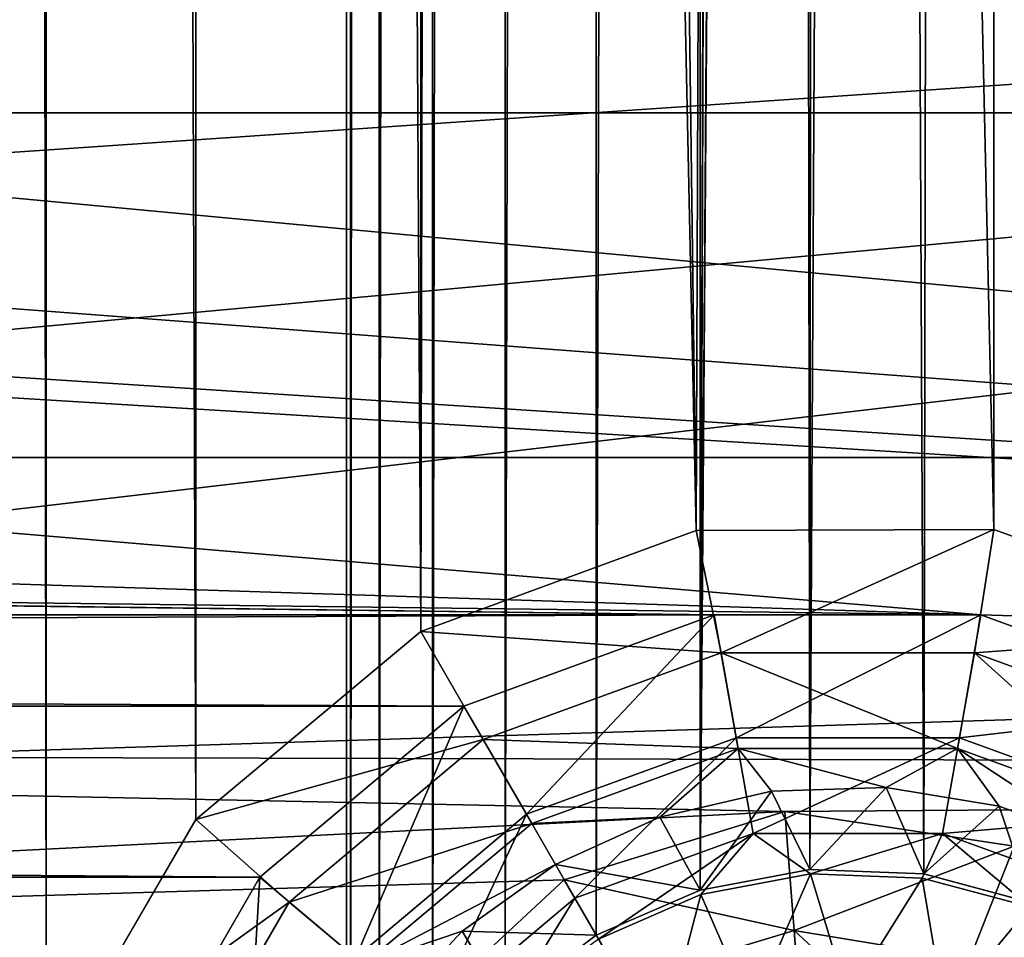
# Model space of a CAD drawing. Units: millimetres. Extents: x -101 to 101, y -101 to 101.
# Drawn here: x 38 to 42, y -70 to -66 of the extents above; entities that cross this region are included whole.
import ezdxf

# ---------------------------------------------------------------- set-up
doc = ezdxf.new("R2010")
doc.units = ezdxf.units.MM
doc.header["$LTSCALE"] = 41.718519
for name, color, linetype in [('1', 7, 'CONTINUOUS'), ('1449', 7, 'CONTINUOUS'), ('1450', 7, 'CONTINUOUS'), ('1451', 7, 'CONTINUOUS'), ('158', 7, 'CONTINUOUS'), ('1589', 7, 'CONTINUOUS'), ('159', 7, 'CONTINUOUS'), ('1590', 7, 'CONTINUOUS'), ('1949', 7, 'CONTINUOUS'), ('1951', 7, 'CONTINUOUS'), ('2106', 7, 'CONTINUOUS'), ('2107', 7, 'CONTINUOUS'), ('2262', 7, 'CONTINUOUS'), ('2263', 7, 'CONTINUOUS'), ('3', 7, 'CONTINUOUS'), ('314', 7, 'CONTINUOUS'), ('315', 7, 'CONTINUOUS'), ('409', 7, 'CONTINUOUS'), ('410', 7, 'CONTINUOUS'), ('679', 7, 'CONTINUOUS'), ('680', 7, 'CONTINUOUS')]:
    doc.layers.add(name, color=color, linetype=linetype)

msp = doc.modelspace()

# ---------------------------------------------------------------- linework, layer by layer
at = {"layer": '1', "linetype": 'CONTINUOUS'}
for points in [[(39.4057, 71.5819, -3), (36.7357, -92.8102, -3), (36.7357, 92.8102, -3), (39.4057, 71.5819, -3)], [(39.4057, 71.5819, -3), (39.4057, -71.5819, -3), (36.7357, -92.8102, -3), (39.4057, 71.5819, -3)], [(39.4057, 71.5819, -3), (39.4206, 71.171, -3), (39.4057, -71.5819, -3), (39.4057, 71.5819, -3)], [(39.4057, -71.5819, -3), (39.4206, 71.171, -3), (39.4206, -71.171, -3), (39.4057, -71.5819, -3)], [(39.4206, 71.171, -3), (39.5267, 70.7747, -3), (39.4206, -71.171, -3), (39.4206, 71.171, -3)], [(39.4206, -71.171, -3), (39.5267, 70.7747, -3), (39.5267, -70.7747, -3), (39.4206, -71.171, -3)], [(39.5267, 70.7747, -3), (39.7228, 70.4044, -3), (39.5267, -70.7747, -3), (39.5267, 70.7747, -3)], [(39.5267, -70.7747, -3), (39.7228, 70.4044, -3), (39.7228, -70.4044, -3), (39.5267, -70.7747, -3)], [(39.7228, 70.4044, -3), (39.9897, 70.0929, -3), (39.7228, -70.4044, -3), (39.7228, 70.4044, -3)], [(39.7228, -70.4044, -3), (39.9897, 70.0929, -3), (39.9897, -70.0929, -3), (39.7228, -70.4044, -3)], [(39.9897, 70.0929, -3), (40.325, 69.8449, -3), (39.9897, -70.0929, -3), (39.9897, 70.0929, -3)], [(40.325, 69.8449, -3), (40.325, -69.8449, -3), (39.9897, -70.0929, -3), (40.325, 69.8449, -3)], [(40.325, 69.8449, -3), (40.7074, 69.6786, -3), (40.325, -69.8449, -3), (40.325, 69.8449, -3)], [(40.325, -69.8449, -3), (40.7074, 69.6786, -3), (40.7074, -69.6786, -3), (40.325, -69.8449, -3)], [(40.7074, 69.6786, -3), (41.1106, 69.6031, -3), (40.7074, -69.6786, -3), (40.7074, 69.6786, -3)], [(41.1106, 69.6031, -3), (41.0243, 24.6106, -3), (40.7074, -69.6786, -3), (41.1106, 69.6031, -3)], [(41.0243, 24.6106, -3), (41.0243, -24.6106, -3), (40.7074, -69.6786, -3), (41.0243, 24.6106, -3)], [(41.0243, -24.6106, -3), (41.0396, -25.0293, -3), (40.7074, -69.6786, -3), (41.0243, -24.6106, -3)], [(40.7074, -69.6786, -3), (41.0396, -25.0293, -3), (41.1106, -69.6031, -3), (40.7074, -69.6786, -3)], [(41.0396, -25.0293, -3), (41.1459, -25.4256, -3), (41.1106, -69.6031, -3), (41.0396, -25.0293, -3)], [(41.1459, -25.4256, -3), (41.3385, -25.7889, -3), (41.1106, -69.6031, -3), (41.1459, -25.4256, -3)], [(41.1106, -69.6031, -3), (41.3385, -25.7889, -3), (41.5293, -69.6185, -3), (41.1106, -69.6031, -3)], [(41.3385, -25.7889, -3), (41.6136, -26.1089, -3), (41.5293, -69.6185, -3), (41.3385, -25.7889, -3)], [(41.5293, -69.6185, -3), (41.6136, -26.1089, -3), (41.9256, -69.7248, -3), (41.5293, -69.6185, -3)], [(41.6136, -26.1089, -3), (41.9431, -26.3524, -3), (41.9256, -69.7248, -3), (41.6136, -26.1089, -3)]]:
    msp.add_3dface(points, dxfattribs=at)
at = {"layer": '1449', "color": 7, "linetype": 'CONTINUOUS', "true_color": 0xfaa000}
for points in [[(39.0878, -69.6313), (39.8382, -69.0018), (39.4387, -69.9273, -0.1116), (39.0878, -69.6313)], [(39.8382, -69.0018), (40.0678, -69.3994, -0.1116), (39.4387, -69.9273, -0.1116), (39.8382, -69.0018)], [(40.0678, -69.3994, -0.1116), (39.7121, -70.1567, -0.4221), (39.4387, -69.9273, -0.1116), (40.0678, -69.3994, -0.1116)], [(40.2462, -69.7085, -0.4221), (39.7121, -70.1567, -0.4221), (40.0678, -69.3994, -0.1116), (40.2462, -69.7085, -0.4221)], [(38.5974, -70.4801), (39.0878, -69.6313), (39.0281, -70.6384, -0.1116), (38.5974, -70.4801)], [(39.0878, -69.6313), (39.4387, -69.9273, -0.1116), (39.0281, -70.6384, -0.1116), (39.0878, -69.6313)], [(40.2462, -69.7085, -0.4221), (40.003, -70.1032, -0.8608), (39.7121, -70.1567, -0.4221), (40.2462, -69.7085, -0.4221)], [(40.3333, -69.8594, -0.8608), (40.003, -70.1032, -0.8608), (40.2462, -69.7085, -0.4221), (40.3333, -69.8594, -0.8608)]]:
    msp.add_3dface(points, dxfattribs=at)
at = {"layer": '1450', "color": 7, "linetype": 'CONTINUOUS', "true_color": 0xfaa000}
for points in [[(40.7096, -69.6952, -0.8608), (41.113, -69.6189, -0.8608), (40.8943, -70.1197, -4.1278), (40.7096, -69.6952, -0.8608)], [(40.8943, -70.1197, -4.1278), (41.113, -69.6189, -0.8608), (41.25, -70.0729, -4.1278), (40.8943, -70.1197, -4.1278)], [(41.113, -69.6189, -0.8608), (41.5232, -69.6342, -0.8608), (41.25, -70.0729, -4.1278), (41.113, -69.6189, -0.8608)], [(41.25, -70.0729, -4.1278), (41.5232, -69.6342, -0.8608), (41.6057, -70.1197, -4.1278), (41.25, -70.0729, -4.1278)], [(41.5232, -69.6342, -0.8608), (41.9198, -69.7405, -0.8608), (41.6057, -70.1197, -4.1278), (41.5232, -69.6342, -0.8608)], [(40.5629, -70.257, -4.1278), (40.3333, -69.8594, -0.8608), (40.7096, -69.6952, -0.8608), (40.5629, -70.257, -4.1278)], [(40.5629, -70.257, -4.1278), (40.7096, -69.6952, -0.8608), (40.8943, -70.1197, -4.1278), (40.5629, -70.257, -4.1278)], [(41.6057, -70.1197, -4.1278), (41.9198, -69.7405, -0.8608), (41.9371, -70.257, -4.1278), (41.6057, -70.1197, -4.1278)]]:
    msp.add_3dface(points, dxfattribs=at)
at = {"layer": '1451', "color": 7, "linetype": 'CONTINUOUS', "true_color": 0xfaa000}
for points in [[(39.8382, -69.0018), (40.7586, -68.6667), (40.0678, -69.3994, -0.1116), (39.8382, -69.0018)], [(40.0678, -69.3994, -0.1116), (40.7586, -68.6667), (40.8394, -69.1186, -0.1116), (40.0678, -69.3994, -0.1116)], [(40.7586, -68.6667), (41.7389, -68.6664), (40.8394, -69.1186, -0.1116), (40.7586, -68.6667)], [(41.7389, -68.6664), (41.6606, -69.1186, -0.1116), (40.8394, -69.1186, -0.1116), (41.7389, -68.6664)], [(41.7389, -68.6664), (42.6606, -69.0017), (41.6606, -69.1186, -0.1116), (41.7389, -68.6664)], [(42.6606, -69.0017), (42.4322, -69.3994, -0.1116), (41.6606, -69.1186, -0.1116), (42.6606, -69.0017)], [(40.2462, -69.7085, -0.4221), (40.0678, -69.3994, -0.1116), (40.8394, -69.1186, -0.1116), (40.2462, -69.7085, -0.4221)], [(40.9014, -69.4701, -0.4221), (40.2462, -69.7085, -0.4221), (40.8394, -69.1186, -0.1116), (40.9014, -69.4701, -0.4221)], [(41.6606, -69.1186, -0.1116), (40.9014, -69.4701, -0.4221), (40.8394, -69.1186, -0.1116), (41.6606, -69.1186, -0.1116)], [(41.5986, -69.4701, -0.4221), (40.9014, -69.4701, -0.4221), (41.6606, -69.1186, -0.1116), (41.5986, -69.4701, -0.4221)], [(42.4322, -69.3994, -0.1116), (41.5986, -69.4701, -0.4221), (41.6606, -69.1186, -0.1116), (42.4322, -69.3994, -0.1116)], [(42.2538, -69.7085, -0.4221), (41.5986, -69.4701, -0.4221), (42.4322, -69.3994, -0.1116), (42.2538, -69.7085, -0.4221)], [(40.3333, -69.8594, -0.8608), (40.2462, -69.7085, -0.4221), (40.9014, -69.4701, -0.4221), (40.3333, -69.8594, -0.8608)], [(40.7096, -69.6952, -0.8608), (40.3333, -69.8594, -0.8608), (40.9014, -69.4701, -0.4221), (40.7096, -69.6952, -0.8608)], [(41.113, -69.6189, -0.8608), (40.7096, -69.6952, -0.8608), (40.9014, -69.4701, -0.4221), (41.113, -69.6189, -0.8608)], [(41.5986, -69.4701, -0.4221), (41.113, -69.6189, -0.8608), (40.9014, -69.4701, -0.4221), (41.5986, -69.4701, -0.4221)], [(41.5232, -69.6342, -0.8608), (41.113, -69.6189, -0.8608), (41.5986, -69.4701, -0.4221), (41.5232, -69.6342, -0.8608)], [(41.9198, -69.7405, -0.8608), (41.5232, -69.6342, -0.8608), (41.5986, -69.4701, -0.4221), (41.9198, -69.7405, -0.8608)], [(42.2538, -69.7085, -0.4221), (41.9198, -69.7405, -0.8608), (41.5986, -69.4701, -0.4221), (42.2538, -69.7085, -0.4221)]]:
    msp.add_3dface(points, dxfattribs=at)
at = {"layer": '158', "linetype": 'CONTINUOUS'}
for points in [[(39.832, -69.8302, -0.8608), (40.325, -69.8449, -3), (40.1747, -69.5846, -0.8608), (39.832, -69.8302, -0.8608)], [(39.5438, -70.1379, -0.8608), (39.9897, -70.0929, -3), (39.832, -69.8302, -0.8608), (39.5438, -70.1379, -0.8608)], [(39.9897, -70.0929, -3), (40.325, -69.8449, -3), (39.832, -69.8302, -0.8608), (39.9897, -70.0929, -3)]]:
    msp.add_3dface(points, dxfattribs=at)
at = {"layer": '1589', "color": 7, "linetype": 'CONTINUOUS', "true_color": 0xfaa000}
msp.add_3dface([(40.2068, -69.6403, 1.6), (39.5834, -70.2196, 1.6), (40.4247, -70.0176, 1.5), (40.2068, -69.6403, 1.6)], dxfattribs=at)
at = {"layer": '159', "linetype": 'CONTINUOUS'}
for points in [[(40.5587, -69.4106, -0.8608), (40.7074, -69.6786, -3), (40.9693, -69.3149, -0.8608), (40.5587, -69.4106, -0.8608)], [(40.7074, -69.6786, -3), (41.1106, -69.6031, -3), (40.9693, -69.3149, -0.8608), (40.7074, -69.6786, -3)], [(40.9693, -69.3149, -0.8608), (41.1106, -69.6031, -3), (41.3907, -69.3011, -0.8608), (40.9693, -69.3149, -0.8608)], [(41.1106, -69.6031, -3), (41.5293, -69.6185, -3), (41.3907, -69.3011, -0.8608), (41.1106, -69.6031, -3)], [(41.3907, -69.3011, -0.8608), (41.5293, -69.6185, -3), (41.8066, -69.3697, -0.8608), (41.3907, -69.3011, -0.8608)], [(41.5293, -69.6185, -3), (41.9256, -69.7248, -3), (41.8066, -69.3697, -0.8608), (41.5293, -69.6185, -3)], [(41.8066, -69.3697, -0.8608), (41.9256, -69.7248, -3), (42.2012, -69.5182, -0.8608), (41.8066, -69.3697, -0.8608)], [(40.1747, -69.5846, -0.8608), (40.7074, -69.6786, -3), (40.5587, -69.4106, -0.8608), (40.1747, -69.5846, -0.8608)], [(40.325, -69.8449, -3), (40.7074, -69.6786, -3), (40.1747, -69.5846, -0.8608), (40.325, -69.8449, -3)]]:
    msp.add_3dface(points, dxfattribs=at)
at = {"layer": '1590', "color": 7, "linetype": 'CONTINUOUS', "true_color": 0xfaa000}
for points in [[(41.0189, -69.3901, 1.6), (40.2068, -69.6403, 1.6), (41.0525, -69.8273, 1.4985), (41.0189, -69.3901, 1.6)], [(41.8616, -69.5171, 1.6), (41.0189, -69.3901, 1.6), (41.0525, -69.8273, 1.4985), (41.8616, -69.5171, 1.6)], [(41.6974, -69.9333, 1.4943), (41.8616, -69.5171, 1.6), (41.0525, -69.8273, 1.4985), (41.6974, -69.9333, 1.4943)], [(42.2266, -70.309, 1.4879), (41.8616, -69.5171, 1.6), (41.6974, -69.9333, 1.4943), (42.2266, -70.309, 1.4879)], [(41.0525, -69.8273, 1.4985), (40.2068, -69.6403, 1.6), (40.4247, -70.0176, 1.5), (41.0525, -69.8273, 1.4985)], [(41.0525, -69.8273, 1.4985), (40.4247, -70.0176, 1.5), (41.0814, -70.2154, 1.1607), (41.0525, -69.8273, 1.4985)], [(41.6974, -69.9333, 1.4943), (41.0525, -69.8273, 1.4985), (41.5562, -70.2924, 1.1527), (41.6974, -69.9333, 1.4943)], [(41.5562, -70.2924, 1.1527), (41.0525, -69.8273, 1.4985), (41.0814, -70.2154, 1.1607), (41.5562, -70.2924, 1.1527)]]:
    msp.add_3dface(points, dxfattribs=at)
at = {"layer": '1949', "color": 7, "linetype": 'CONTINUOUS', "true_color": 0xfaa000}
for points in [[(39.4057, 71.5819, -3), (36.7357, -92.8102, -3), (36.7357, 92.8102, -3), (39.4057, 71.5819, -3)], [(39.4057, 71.5819, -3), (39.4057, -71.5819, -3), (36.7357, -92.8102, -3), (39.4057, 71.5819, -3)], [(39.4057, 71.5819, -3), (39.4206, 71.171, -3), (39.4057, -71.5819, -3), (39.4057, 71.5819, -3)], [(39.4057, -71.5819, -3), (39.4206, 71.171, -3), (39.4206, -71.171, -3), (39.4057, -71.5819, -3)], [(39.4206, 71.171, -3), (39.5267, 70.7747, -3), (39.4206, -71.171, -3), (39.4206, 71.171, -3)], [(39.4206, -71.171, -3), (39.5267, 70.7747, -3), (39.5267, -70.7747, -3), (39.4206, -71.171, -3)], [(39.5267, 70.7747, -3), (39.7228, 70.4044, -3), (39.5267, -70.7747, -3), (39.5267, 70.7747, -3)], [(39.5267, -70.7747, -3), (39.7228, 70.4044, -3), (39.7228, -70.4044, -3), (39.5267, -70.7747, -3)], [(39.7228, 70.4044, -3), (39.9897, 70.0929, -3), (39.7228, -70.4044, -3), (39.7228, 70.4044, -3)], [(39.7228, -70.4044, -3), (39.9897, 70.0929, -3), (39.9897, -70.0929, -3), (39.7228, -70.4044, -3)], [(39.9897, 70.0929, -3), (40.325, 69.8449, -3), (39.9897, -70.0929, -3), (39.9897, 70.0929, -3)], [(40.325, 69.8449, -3), (40.325, -69.8449, -3), (39.9897, -70.0929, -3), (40.325, 69.8449, -3)], [(40.325, 69.8449, -3), (40.7074, 69.6786, -3), (40.325, -69.8449, -3), (40.325, 69.8449, -3)], [(40.325, -69.8449, -3), (40.7074, 69.6786, -3), (40.7074, -69.6786, -3), (40.325, -69.8449, -3)], [(40.7074, 69.6786, -3), (41.1106, 69.6031, -3), (40.7074, -69.6786, -3), (40.7074, 69.6786, -3)], [(41.1106, 69.6031, -3), (41.0243, 24.6106, -3), (40.7074, -69.6786, -3), (41.1106, 69.6031, -3)], [(41.0243, 24.6106, -3), (41.0243, -24.6106, -3), (40.7074, -69.6786, -3), (41.0243, 24.6106, -3)], [(41.0243, -24.6106, -3), (41.0396, -25.0293, -3), (40.7074, -69.6786, -3), (41.0243, -24.6106, -3)], [(40.7074, -69.6786, -3), (41.0396, -25.0293, -3), (41.1106, -69.6031, -3), (40.7074, -69.6786, -3)], [(41.0396, -25.0293, -3), (41.1459, -25.4256, -3), (41.1106, -69.6031, -3), (41.0396, -25.0293, -3)], [(41.1459, -25.4256, -3), (41.3385, -25.7889, -3), (41.1106, -69.6031, -3), (41.1459, -25.4256, -3)], [(41.1106, -69.6031, -3), (41.3385, -25.7889, -3), (41.5293, -69.6185, -3), (41.1106, -69.6031, -3)], [(41.3385, -25.7889, -3), (41.6136, -26.1089, -3), (41.5293, -69.6185, -3), (41.3385, -25.7889, -3)], [(41.5293, -69.6185, -3), (41.6136, -26.1089, -3), (41.9256, -69.7248, -3), (41.5293, -69.6185, -3)], [(41.6136, -26.1089, -3), (41.9431, -26.3524, -3), (41.9256, -69.7248, -3), (41.6136, -26.1089, -3)]]:
    msp.add_3dface(points, dxfattribs=at)
at = {"layer": '1951', "color": 7, "linetype": 'CONTINUOUS', "true_color": 0xfaa000}
for points in [[(38.3017, 70.365), (38.1097, 71.4411), (38.3016, -70.3651), (38.3017, 70.365)], [(38.3016, -70.3651), (38.1097, 71.4411), (38.1097, -71.4412), (38.3016, -70.3651)], [(38.8525, -69.4185), (38.3017, 70.365), (38.3016, -70.3651), (38.8525, -69.4185)], [(38.8524, 69.4186), (38.3017, 70.365), (38.8525, -69.4185), (38.8524, 69.4186)], [(39.6795, 68.727), (38.8524, 69.4186), (39.6795, -68.727), (39.6795, 68.727)], [(39.6795, -68.727), (38.8524, 69.4186), (38.8525, -69.4185), (39.6795, -68.727)], [(39.7739, -25.2872), (39.6795, 68.727), (39.6795, -68.727), (39.7739, -25.2872)], [(40.6921, -68.3565), (39.7739, -25.2872), (39.6795, -68.727), (40.6921, -68.3565)], [(40.1457, -26.315), (39.7739, -25.2872), (40.6921, -68.3565), (40.1457, -26.315)], [(40.8484, -27.1544), (40.1457, -26.315), (40.6921, -68.3565), (40.8484, -27.1544)], [(41.7871, -68.3527), (40.8484, -27.1544), (40.6921, -68.3565), (41.7871, -68.3527)], [(41.7961, -27.7015), (40.8484, -27.1544), (41.7871, -68.3527), (41.7961, -27.7015)], [(42.8149, -68.7245), (41.7961, -27.7015), (41.7871, -68.3527), (42.8149, -68.7245)], [(42.8743, -27.8903), (41.7961, -27.7015), (42.8149, -68.7245), (42.8743, -27.8903)]]:
    msp.add_3dface(points, dxfattribs=at)
at = {"layer": '2106', "color": 7, "linetype": 'CONTINUOUS', "true_color": 0xfaa000}
for points in [[(39.832, -69.8302, -0.8608), (40.325, -69.8449, -3), (40.1747, -69.5846, -0.8608), (39.832, -69.8302, -0.8608)], [(39.5438, -70.1379, -0.8608), (39.9897, -70.0929, -3), (39.832, -69.8302, -0.8608), (39.5438, -70.1379, -0.8608)], [(39.9897, -70.0929, -3), (40.325, -69.8449, -3), (39.832, -69.8302, -0.8608), (39.9897, -70.0929, -3)]]:
    msp.add_3dface(points, dxfattribs=at)
at = {"layer": '2107', "color": 7, "linetype": 'CONTINUOUS', "true_color": 0xfaa000}
for points in [[(40.5587, -69.4106, -0.8608), (40.7074, -69.6786, -3), (40.9693, -69.3149, -0.8608), (40.5587, -69.4106, -0.8608)], [(40.7074, -69.6786, -3), (41.1106, -69.6031, -3), (40.9693, -69.3149, -0.8608), (40.7074, -69.6786, -3)], [(40.9693, -69.3149, -0.8608), (41.1106, -69.6031, -3), (41.3907, -69.3011, -0.8608), (40.9693, -69.3149, -0.8608)], [(41.1106, -69.6031, -3), (41.5293, -69.6185, -3), (41.3907, -69.3011, -0.8608), (41.1106, -69.6031, -3)], [(41.3907, -69.3011, -0.8608), (41.5293, -69.6185, -3), (41.8066, -69.3697, -0.8608), (41.3907, -69.3011, -0.8608)], [(41.5293, -69.6185, -3), (41.9256, -69.7248, -3), (41.8066, -69.3697, -0.8608), (41.5293, -69.6185, -3)], [(41.8066, -69.3697, -0.8608), (41.9256, -69.7248, -3), (42.2012, -69.5182, -0.8608), (41.8066, -69.3697, -0.8608)], [(40.1747, -69.5846, -0.8608), (40.7074, -69.6786, -3), (40.5587, -69.4106, -0.8608), (40.1747, -69.5846, -0.8608)], [(40.325, -69.8449, -3), (40.7074, -69.6786, -3), (40.1747, -69.5846, -0.8608), (40.325, -69.8449, -3)]]:
    msp.add_3dface(points, dxfattribs=at)
at = {"layer": '2262', "color": 7, "linetype": 'CONTINUOUS', "true_color": 0xfaa000}
for points in [[(40.6921, -68.3565), (39.6795, -68.727), (40.7843, -68.8061, -0.1116), (40.6921, -68.3565)], [(41.7871, -68.3527), (40.6921, -68.3565), (40.7843, -68.8061, -0.1116), (41.7871, -68.3527)], [(41.7157, -68.8061, -0.1116), (41.7871, -68.3527), (40.7843, -68.8061, -0.1116), (41.7157, -68.8061, -0.1116)], [(42.8149, -68.7245), (41.7871, -68.3527), (41.7157, -68.8061, -0.1116), (42.8149, -68.7245)], [(40.7843, -68.8061, -0.1116), (39.6795, -68.727), (39.9091, -69.1246, -0.1116), (40.7843, -68.8061, -0.1116)], [(42.5909, -69.1246, -0.1116), (42.8149, -68.7245), (41.7157, -68.8061, -0.1116), (42.5909, -69.1246, -0.1116)], [(40.7843, -68.8061, -0.1116), (39.9091, -69.1246, -0.1116), (40.8463, -69.1576, -0.4221), (40.7843, -68.8061, -0.1116)], [(41.7157, -68.8061, -0.1116), (40.7843, -68.8061, -0.1116), (41.6537, -69.1576, -0.4221), (41.7157, -68.8061, -0.1116)], [(41.6537, -69.1576, -0.4221), (40.7843, -68.8061, -0.1116), (40.8463, -69.1576, -0.4221), (41.6537, -69.1576, -0.4221)], [(42.4124, -69.4337, -0.4221), (41.7157, -68.8061, -0.1116), (41.6537, -69.1576, -0.4221), (42.4124, -69.4337, -0.4221)], [(42.5909, -69.1246, -0.1116), (41.7157, -68.8061, -0.1116), (42.4124, -69.4337, -0.4221), (42.5909, -69.1246, -0.1116)], [(40.8463, -69.1576, -0.4221), (39.9091, -69.1246, -0.1116), (40.0876, -69.4337, -0.4221), (40.8463, -69.1576, -0.4221)], [(40.5587, -69.4106, -0.8608), (40.8463, -69.1576, -0.4221), (40.0876, -69.4337, -0.4221), (40.5587, -69.4106, -0.8608)], [(40.5587, -69.4106, -0.8608), (40.9693, -69.3149, -0.8608), (40.8463, -69.1576, -0.4221), (40.5587, -69.4106, -0.8608)], [(40.9693, -69.3149, -0.8608), (41.3907, -69.3011, -0.8608), (40.8463, -69.1576, -0.4221), (40.9693, -69.3149, -0.8608)], [(41.3907, -69.3011, -0.8608), (41.6537, -69.1576, -0.4221), (40.8463, -69.1576, -0.4221), (41.3907, -69.3011, -0.8608)], [(41.3907, -69.3011, -0.8608), (41.8066, -69.3697, -0.8608), (41.6537, -69.1576, -0.4221), (41.3907, -69.3011, -0.8608)], [(41.8066, -69.3697, -0.8608), (42.2012, -69.5182, -0.8608), (41.6537, -69.1576, -0.4221), (41.8066, -69.3697, -0.8608)], [(42.2012, -69.5182, -0.8608), (42.4124, -69.4337, -0.4221), (41.6537, -69.1576, -0.4221), (42.2012, -69.5182, -0.8608)], [(40.1747, -69.5846, -0.8608), (40.5587, -69.4106, -0.8608), (40.0876, -69.4337, -0.4221), (40.1747, -69.5846, -0.8608)]]:
    msp.add_3dface(points, dxfattribs=at)
at = {"layer": '2263', "color": 7, "linetype": 'CONTINUOUS', "true_color": 0xfaa000}
for points in [[(39.6795, -68.727), (38.8525, -69.4185), (39.9091, -69.1246, -0.1116), (39.6795, -68.727)], [(39.9091, -69.1246, -0.1116), (38.8525, -69.4185), (39.1957, -69.7233, -0.1116), (39.9091, -69.1246, -0.1116)], [(40.0876, -69.4337, -0.4221), (39.9091, -69.1246, -0.1116), (39.1957, -69.7233, -0.1116), (40.0876, -69.4337, -0.4221)], [(38.8525, -69.4185), (38.3016, -70.3651), (39.1957, -69.7233, -0.1116), (38.8525, -69.4185)], [(40.0876, -69.4337, -0.4221), (39.1957, -69.7233, -0.1116), (39.4691, -69.9527, -0.4221), (40.0876, -69.4337, -0.4221)], [(40.1747, -69.5846, -0.8608), (40.0876, -69.4337, -0.4221), (39.4691, -69.9527, -0.4221), (40.1747, -69.5846, -0.8608)], [(39.832, -69.8302, -0.8608), (40.1747, -69.5846, -0.8608), (39.4691, -69.9527, -0.4221), (39.832, -69.8302, -0.8608)], [(39.1957, -69.7233, -0.1116), (38.3016, -70.3651), (38.73, -70.5299, -0.1116), (39.1957, -69.7233, -0.1116)], [(39.1957, -69.7233, -0.1116), (38.73, -70.5299, -0.1116), (39.4691, -69.9527, -0.4221), (39.1957, -69.7233, -0.1116)], [(39.5438, -70.1379, -0.8608), (39.832, -69.8302, -0.8608), (39.4691, -69.9527, -0.4221), (39.5438, -70.1379, -0.8608)]]:
    msp.add_3dface(points, dxfattribs=at)
at = {"layer": '3', "linetype": 'CONTINUOUS'}
for points in [[(38.3017, 70.365), (38.1097, 71.4411), (38.3016, -70.3651), (38.3017, 70.365)], [(38.3016, -70.3651), (38.1097, 71.4411), (38.1097, -71.4412), (38.3016, -70.3651)], [(38.8525, -69.4185), (38.3017, 70.365), (38.3016, -70.3651), (38.8525, -69.4185)], [(38.8524, 69.4186), (38.3017, 70.365), (38.8525, -69.4185), (38.8524, 69.4186)], [(39.6795, 68.727), (38.8524, 69.4186), (39.6795, -68.727), (39.6795, 68.727)], [(39.6795, -68.727), (38.8524, 69.4186), (38.8525, -69.4185), (39.6795, -68.727)], [(39.7739, -25.2872), (39.6795, 68.727), (39.6795, -68.727), (39.7739, -25.2872)], [(40.6921, -68.3565), (39.7739, -25.2872), (39.6795, -68.727), (40.6921, -68.3565)], [(40.1457, -26.315), (39.7739, -25.2872), (40.6921, -68.3565), (40.1457, -26.315)], [(40.8484, -27.1544), (40.1457, -26.315), (40.6921, -68.3565), (40.8484, -27.1544)], [(41.7871, -68.3527), (40.8484, -27.1544), (40.6921, -68.3565), (41.7871, -68.3527)], [(41.7961, -27.7015), (40.8484, -27.1544), (41.7871, -68.3527), (41.7961, -27.7015)], [(42.8149, -68.7245), (41.7961, -27.7015), (41.7871, -68.3527), (42.8149, -68.7245)], [(42.8743, -27.8903), (41.7961, -27.7015), (42.8149, -68.7245), (42.8743, -27.8903)]]:
    msp.add_3dface(points, dxfattribs=at)
at = {"layer": '314', "linetype": 'CONTINUOUS'}
for points in [[(40.6921, -68.3565), (39.6795, -68.727), (40.7843, -68.8061, -0.1116), (40.6921, -68.3565)], [(41.7871, -68.3527), (40.6921, -68.3565), (40.7843, -68.8061, -0.1116), (41.7871, -68.3527)], [(41.7157, -68.8061, -0.1116), (41.7871, -68.3527), (40.7843, -68.8061, -0.1116), (41.7157, -68.8061, -0.1116)], [(42.8149, -68.7245), (41.7871, -68.3527), (41.7157, -68.8061, -0.1116), (42.8149, -68.7245)], [(40.7843, -68.8061, -0.1116), (39.6795, -68.727), (39.9091, -69.1246, -0.1116), (40.7843, -68.8061, -0.1116)], [(42.5909, -69.1246, -0.1116), (42.8149, -68.7245), (41.7157, -68.8061, -0.1116), (42.5909, -69.1246, -0.1116)], [(40.7843, -68.8061, -0.1116), (39.9091, -69.1246, -0.1116), (40.8463, -69.1576, -0.4221), (40.7843, -68.8061, -0.1116)], [(41.7157, -68.8061, -0.1116), (40.7843, -68.8061, -0.1116), (41.6537, -69.1576, -0.4221), (41.7157, -68.8061, -0.1116)], [(41.6537, -69.1576, -0.4221), (40.7843, -68.8061, -0.1116), (40.8463, -69.1576, -0.4221), (41.6537, -69.1576, -0.4221)], [(42.4124, -69.4337, -0.4221), (41.7157, -68.8061, -0.1116), (41.6537, -69.1576, -0.4221), (42.4124, -69.4337, -0.4221)], [(42.5909, -69.1246, -0.1116), (41.7157, -68.8061, -0.1116), (42.4124, -69.4337, -0.4221), (42.5909, -69.1246, -0.1116)], [(40.8463, -69.1576, -0.4221), (39.9091, -69.1246, -0.1116), (40.0876, -69.4337, -0.4221), (40.8463, -69.1576, -0.4221)], [(40.5587, -69.4106, -0.8608), (40.8463, -69.1576, -0.4221), (40.0876, -69.4337, -0.4221), (40.5587, -69.4106, -0.8608)], [(40.5587, -69.4106, -0.8608), (40.9693, -69.3149, -0.8608), (40.8463, -69.1576, -0.4221), (40.5587, -69.4106, -0.8608)], [(40.9693, -69.3149, -0.8608), (41.3907, -69.3011, -0.8608), (40.8463, -69.1576, -0.4221), (40.9693, -69.3149, -0.8608)], [(41.3907, -69.3011, -0.8608), (41.6537, -69.1576, -0.4221), (40.8463, -69.1576, -0.4221), (41.3907, -69.3011, -0.8608)], [(41.3907, -69.3011, -0.8608), (41.8066, -69.3697, -0.8608), (41.6537, -69.1576, -0.4221), (41.3907, -69.3011, -0.8608)], [(41.8066, -69.3697, -0.8608), (42.2012, -69.5182, -0.8608), (41.6537, -69.1576, -0.4221), (41.8066, -69.3697, -0.8608)], [(42.2012, -69.5182, -0.8608), (42.4124, -69.4337, -0.4221), (41.6537, -69.1576, -0.4221), (42.2012, -69.5182, -0.8608)], [(40.1747, -69.5846, -0.8608), (40.5587, -69.4106, -0.8608), (40.0876, -69.4337, -0.4221), (40.1747, -69.5846, -0.8608)]]:
    msp.add_3dface(points, dxfattribs=at)
at = {"layer": '315', "linetype": 'CONTINUOUS'}
for points in [[(39.6795, -68.727), (38.8525, -69.4185), (39.9091, -69.1246, -0.1116), (39.6795, -68.727)], [(39.9091, -69.1246, -0.1116), (38.8525, -69.4185), (39.1957, -69.7233, -0.1116), (39.9091, -69.1246, -0.1116)], [(40.0876, -69.4337, -0.4221), (39.9091, -69.1246, -0.1116), (39.1957, -69.7233, -0.1116), (40.0876, -69.4337, -0.4221)], [(38.8525, -69.4185), (38.3016, -70.3651), (39.1957, -69.7233, -0.1116), (38.8525, -69.4185)], [(40.0876, -69.4337, -0.4221), (39.1957, -69.7233, -0.1116), (39.4691, -69.9527, -0.4221), (40.0876, -69.4337, -0.4221)], [(40.1747, -69.5846, -0.8608), (40.0876, -69.4337, -0.4221), (39.4691, -69.9527, -0.4221), (40.1747, -69.5846, -0.8608)], [(39.832, -69.8302, -0.8608), (40.1747, -69.5846, -0.8608), (39.4691, -69.9527, -0.4221), (39.832, -69.8302, -0.8608)], [(39.1957, -69.7233, -0.1116), (38.3016, -70.3651), (38.73, -70.5299, -0.1116), (39.1957, -69.7233, -0.1116)], [(39.1957, -69.7233, -0.1116), (38.73, -70.5299, -0.1116), (39.4691, -69.9527, -0.4221), (39.1957, -69.7233, -0.1116)], [(39.5438, -70.1379, -0.8608), (39.832, -69.8302, -0.8608), (39.4691, -69.9527, -0.4221), (39.5438, -70.1379, -0.8608)]]:
    msp.add_3dface(points, dxfattribs=at)
at = {"layer": '409', "linetype": 'CONTINUOUS'}
for points in [[(-56.5047, -66.8197, 6), (-60.8385, -62.9, 6), (56.5048, -66.8196, 6), (-56.5047, -66.8197, 6)], [(56.5048, -66.8196, 6), (-60.8385, -62.9, 6), (60.8386, -62.9, 6), (56.5048, -66.8196, 6)], [(51.9107, -70.4486, 6), (-56.5047, -66.8197, 6), (56.5048, -66.8196, 6), (51.9107, -70.4486, 6)], [(-51.9106, -70.4487, 6), (-56.5047, -66.8197, 6), (51.9107, -70.4486, 6), (-51.9106, -70.4487, 6)]]:
    msp.add_3dface(points, dxfattribs=at)
at = {"layer": '410', "linetype": 'CONTINUOUS'}
for points in [[(-72.5187, -68.0875, 9), (76.6536, -63.3975, 9), (-76.6535, -63.3976, 9), (-72.5187, -68.0875, 9)], [(72.5188, -68.0874, 9), (76.6536, -63.3975, 9), (-72.5187, -68.0875, 9), (72.5188, -68.0874, 9)], [(-68.1001, -72.5079, 9), (72.5188, -68.0874, 9), (-72.5187, -68.0875, 9), (-68.1001, -72.5079, 9)], [(68.1002, -72.5078, 9), (72.5188, -68.0874, 9), (-68.1001, -72.5079, 9), (68.1002, -72.5078, 9)]]:
    msp.add_3dface(points, dxfattribs=at)
at = {"layer": '679', "color": 7, "linetype": 'CONTINUOUS', "true_color": 0xfaa000}
for points in [[(65.1173, -65.1306), (60.7244, -69.2457), (19.394, -65.3716), (65.1173, -65.1306)], [(19.394, -65.3716), (60.7244, -69.2457), (18.7006, -66.0646), (19.394, -65.3716)], [(18.7006, -66.0646), (60.7244, -69.2457), (17.8129, -66.4785), (18.7006, -66.0646)], [(17.8129, -66.4785), (60.7244, -69.2457), (16.8371, -66.564), (17.8129, -66.4785)], [(2.4443, -67.4125), (16.8371, -66.564), (41.7389, -68.6664), (2.4443, -67.4125)], [(60.7244, -69.2457), (41.7389, -68.6664), (16.8371, -66.564), (60.7244, -69.2457)], [(1.8137, -68.1637), (2.4443, -67.4125), (41.7389, -68.6664), (1.8137, -68.1637)], [(0.9646, -68.6536), (1.8137, -68.1637), (40.7586, -68.6667), (0.9646, -68.6536)], [(41.7389, -68.6664), (40.7586, -68.6667), (1.8137, -68.1637), (41.7389, -68.6664)], [(0, -68.8236), (0.9646, -68.6536), (40.7586, -68.6667), (0, -68.8236)], [(39.8382, -69.0018), (0, -68.8236), (40.7586, -68.6667), (39.8382, -69.0018)], [(41.7389, -68.6664), (60.7244, -69.2457), (42.6606, -69.0017), (41.7389, -68.6664)], [(39.8382, -69.0018), (-39.8382, -69.0018), (0, -68.8236), (39.8382, -69.0018)], [(-39.0878, -69.6313), (-39.8382, -69.0018), (39.0878, -69.6313), (-39.0878, -69.6313)], [(-39.8382, -69.0018), (39.8382, -69.0018), (39.0878, -69.6313), (-39.8382, -69.0018)], [(-38.5974, -70.4801), (-39.0878, -69.6313), (38.5974, -70.4801), (-38.5974, -70.4801)], [(38.5974, -70.4801), (-39.0878, -69.6313), (39.0878, -69.6313), (38.5974, -70.4801)]]:
    msp.add_3dface(points, dxfattribs=at)
at = {"layer": '680', "color": 7, "linetype": 'CONTINUOUS', "true_color": 0xfaa000}
for points in [[(29.7464, -66.855, 1.6), (65.1173, -65.1306, 1.6), (28.9754, -66.4768, 1.6), (29.7464, -66.855, 1.6)], [(30.3142, -67.5011, 1.6), (65.1173, -65.1306, 1.6), (29.7464, -66.855, 1.6), (30.3142, -67.5011, 1.6)], [(30.5899, -68.3158, 1.6), (65.1173, -65.1306, 1.6), (30.3142, -67.5011, 1.6), (30.5899, -68.3158, 1.6)], [(60.7244, -69.2457, 1.6), (65.1173, -65.1306, 1.6), (30.5319, -69.1728, 1.6), (60.7244, -69.2457, 1.6)], [(30.5319, -69.1728, 1.6), (65.1173, -65.1306, 1.6), (30.5899, -68.3158, 1.6), (30.5319, -69.1728, 1.6)], [(30.5319, -69.1728, 1.6), (30.1479, -69.943, 1.6), (41.0189, -69.3901, 1.6), (30.5319, -69.1728, 1.6)], [(60.7244, -69.2457, 1.6), (30.5319, -69.1728, 1.6), (41.0189, -69.3901, 1.6), (60.7244, -69.2457, 1.6)], [(41.8616, -69.5171, 1.6), (60.7244, -69.2457, 1.6), (41.0189, -69.3901, 1.6), (41.8616, -69.5171, 1.6)], [(30.1479, -69.943, 1.6), (40.2068, -69.6403, 1.6), (41.0189, -69.3901, 1.6), (30.1479, -69.943, 1.6)], [(40.2068, -69.6403, 1.6), (30.1479, -69.943, 1.6), (39.5834, -70.2196, 1.6), (40.2068, -69.6403, 1.6)]]:
    msp.add_3dface(points, dxfattribs=at)

doc.saveas('drawing.dxf')
